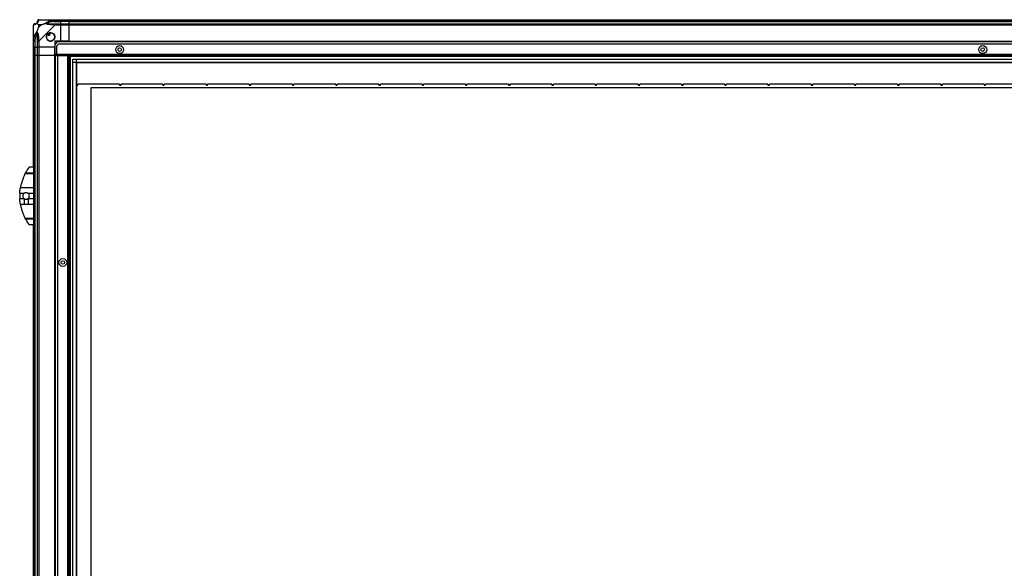
# Model space of a CAD drawing. Units: millimetres. Extents: x 259 to 8305, y 338 to 4588.
# Drawn here: x 5543 to 6912, y 2350 to 3113 of the extents above; entities that cross this region are included whole.
import ezdxf

# ---------------------------------------------------------------- set-up
doc = ezdxf.new("R2010")
doc.units = ezdxf.units.MM

msp = doc.modelspace()

# ---------------------------------------------------------------- linework, layer by layer
at = {"linetype": 'Continuous', "lineweight": 25}
for p, q in [((5569.6, 3112.7), (5591.8, 3112.7)), ((5590, 3110.4), (5599.8, 3110.4)), ((5591.8, 3112.7), (5599.8, 3112.7)), ((5599.8, 3110.7), (5591.8, 3110.7)), ((5599.8, 3112.7), (5599.8, 3110.7)), ((5599.8, 3112.7), (5611.8, 3112.7)), ((5599.8, 3110.4), (5599.8, 3110.7)), ((5611.8, 3110.7), (5599.8, 3110.7)), ((5599.8, 3106.9), (5599.8, 3110.4)), ((5611.8, 3110.4), (5599.8, 3110.4)), ((5611.8, 3112.7), (8151.8, 3112.7)), ((5611.8, 3110.7), (5611.8, 3112.7)), ((8151.8, 3110.7), (5611.8, 3110.7)), ((5611.8, 3110.4), (5611.8, 3110.7)), ((5611.8, 3110.4), (8151.8, 3110.4)), ((5611.8, 3106.9), (5611.8, 3110.4)), ((5561.8, 3082.7), (5561.8, 3104.9)), ((5569, 3105.5), (5569, 3101.8)), ((5572.7, 3105.5), (5569, 3105.5)), ((5569, 3101.8), (5572.7, 3105.5)), ((5591.8, 3104.9), (5569.6, 3082.7)), ((5585.2, 3092.2), (5584, 3094.2)), ((5591.8, 3106.9), (5599.8, 3106.9)), ((5599.8, 3104.9), (5591.8, 3104.9)), ((5599.8, 3106.9), (5599.8, 3104.9)), ((5599.8, 3106.9), (5611.8, 3106.9)), ((5599.8, 3082.7), (5599.8, 3104.9)), ((5611.8, 3104.9), (5599.8, 3104.9)), ((5611.8, 3106.9), (8151.8, 3106.9)), ((5611.8, 3104.9), (5611.8, 3106.9)), ((8151.8, 3104.9), (5611.8, 3104.9)), ((5611.8, 3082.7), (5611.8, 3104.9)), ((5561.8, 3074.7), (5561.8, 3082.7)), ((5563.8, 3082.7), (5563.8, 3074.7)), ((5564.1, 3084.5), (5564.1, 3074.7)), ((5567.6, 3074.7), (5567.6, 3082.7)), ((5569.6, 3082.7), (5569.6, 3074.7)), ((5581.8, 3093), (5583, 3090.9)), ((5583, 3090.9), (5585.2, 3092.2)), ((5599.8, 3082.7), (5591.8, 3082.7)), ((5591.8, 3082.7), (5591.8, 3074.7)), ((5595.1, 3081.7), (5592.3, 3078.9)), ((8168.5, 3081.7), (5595.1, 3081.7)), ((5611.8, 3082.7), (5599.8, 3082.7)), ((5611.8, 3082.7), (8151.8, 3082.7)), ((5611.8, 3082.7), (5611.8, 3082.3)), ((5611.8, 3082.3), (8151.8, 3082.3)), ((5611.8, 3082.3), (5611.8, 3081.7)), ((5563.8, 3074.7), (5561.8, 3074.7)), ((5561.8, 3062.7), (5561.8, 3074.7)), ((5563.8, 3074.7), (5564.1, 3074.7)), ((5563.8, 3074.7), (5563.8, 3062.7)), ((5564.1, 3074.7), (5567.6, 3074.7)), ((5564.1, 3062.7), (5564.1, 3074.7)), ((5569.6, 3074.7), (5567.6, 3074.7)), ((5567.6, 3062.7), (5567.6, 3074.7)), ((5591.8, 3074.7), (5569.6, 3074.7)), ((5569.6, 3074.7), (5569.6, 3062.7)), ((5591.8, 3062.7), (5591.8, 3074.7)), ((5592.3, 3064.5), (5592.3, 3078.9)), ((5596.6, 3078.7), (5593.8, 3075.9)), ((5593.8, 3075.9), (5593.8, 3064.5)), ((8167, 3078.7), (5596.6, 3078.7)), ((5561.8, 2907.7), (5561.8, 3062.7)), ((5561.8, 3062.7), (5563.8, 3062.7)), ((5563.8, 3062.7), (5563.8, 1787.7)), ((5564.1, 3062.7), (5563.8, 3062.7)), ((5564.1, 1787.7), (5564.1, 3062.7)), ((5567.6, 3062.7), (5564.1, 3062.7)), ((5567.6, 1787.7), (5567.6, 3062.7)), ((5567.6, 3062.7), (5569.6, 3062.7)), ((5569.6, 3062.7), (5569.6, 1787.7)), ((5591.8, 3062.7), (5569.6, 3062.7)), ((5591.8, 1787.7), (5591.8, 3062.7)), ((5591.8, 3062.7), (5592.2, 3062.7)), ((5592.2, 1787.7), (5592.2, 3062.7)), ((5592.2, 3062.7), (5592.3, 3062.7)), ((5592.3, 3063.7), (5592.3, 3064.5)), ((5593.8, 3064.5), (5592.3, 3064.5)), ((5592.3, 3063.7), (5592.3, 3062.7)), ((5593.8, 3063.7), (5592.3, 3063.7)), ((5592.3, 3062.7), (5592.3, 1787.7)), ((5592.3, 3062.7), (5593.8, 3062.7)), ((8169.8, 3064.5), (5593.8, 3064.5)), ((5593.8, 3064.5), (5593.8, 3062.7)), ((5595.3, 3062.7), (5593.8, 3062.7)), ((5595.3, 3062.7), (5595.3, 1787.7)), ((5595.3, 3062.7), (5609.5, 3062.7)), ((5609.5, 3062.7), (5609.5, 1787.7)), ((5609.5, 3062.7), (5611.3, 3062.7)), ((5611.3, 3062.7), (5611.3, 1787.7)), ((8152.3, 3062.7), (5611.3, 3062.7)), ((5611.8, 3062.7), (5611.8, 1787.7)), ((8151.8, 3061.7), (5611.8, 3061.7)), ((5612.8, 3062.7), (5612.8, 1787.7)), ((5616.8, 1792.6), (5616.8, 3057.7)), ((5616.8, 3057.7), (8146.9, 3057.7)), ((8146.9, 3053), (5616.8, 3053)), ((5621.5, 3057.7), (5621.5, 1792.6)), ((5621.6, 3052.9), (5621.6, 1797.5)), ((8142, 3052.9), (5621.6, 3052.9)), ((5621.6, 3022.7), (5623.7, 3022.7)), ((5621.6, 3021.6), (5623.7, 3021.6)), ((5681.7, 3023.1), (5623.7, 3023.1)), ((5623.7, 3023.1), (5623.7, 3022.7)), ((5623.7, 3021.6), (5623.7, 3022.7)), ((8041.8, 3018.2), (5641.8, 3018.2)), ((5641.8, 3018.2), (5641.8, 1914.7)), ((5681.7, 3022.7), (5681.7, 3023.1)), ((5681.7, 3022.7), (5683.8, 3022.7)), ((5681.7, 3022.7), (5681.7, 3021.6)), ((5681.7, 3021.6), (5683.8, 3021.6)), ((5741.8, 3023.1), (5683.8, 3023.1)), ((5683.8, 3023.1), (5683.8, 3022.7)), ((5683.8, 3021.6), (5683.8, 3022.7)), ((5741.8, 3022.7), (5741.8, 3023.1)), ((5741.8, 3022.7), (5743.9, 3022.7)), ((5741.8, 3022.7), (5741.8, 3021.6)), ((5741.8, 3021.6), (5743.9, 3021.6)), ((5801.9, 3023.1), (5743.9, 3023.1)), ((5743.9, 3023.1), (5743.9, 3022.7)), ((5743.9, 3021.6), (5743.9, 3022.7)), ((5801.9, 3022.7), (5801.9, 3023.1)), ((5801.9, 3022.7), (5804, 3022.7)), ((5801.9, 3022.7), (5801.9, 3021.6)), ((5801.9, 3021.6), (5804, 3021.6)), ((5862, 3023.1), (5804, 3023.1)), ((5804, 3023.1), (5804, 3022.7)), ((5804, 3021.6), (5804, 3022.7)), ((5862, 3022.7), (5862, 3023.1)), ((5862, 3022.7), (5864.1, 3022.7)), ((5862, 3022.7), (5862, 3021.6)), ((5862, 3021.6), (5864.1, 3021.6)), ((5922.1, 3023.1), (5864.1, 3023.1)), ((5864.1, 3023.1), (5864.1, 3022.7)), ((5864.1, 3021.6), (5864.1, 3022.7)), ((5922.1, 3022.7), (5922.1, 3023.1)), ((5922.1, 3022.7), (5924.2, 3022.7)), ((5922.1, 3022.7), (5922.1, 3021.6)), ((5922.1, 3021.6), (5924.2, 3021.6)), ((5982.2, 3023.1), (5924.2, 3023.1)), ((5924.2, 3023.1), (5924.2, 3022.7)), ((5924.2, 3021.6), (5924.2, 3022.7)), ((5982.2, 3022.7), (5982.2, 3023.1)), ((5982.2, 3022.7), (5984.3, 3022.7)), ((5982.2, 3022.7), (5982.2, 3021.6)), ((5982.2, 3021.6), (5984.3, 3021.6)), ((6042.3, 3023.1), (5984.3, 3023.1)), ((5984.3, 3023.1), (5984.3, 3022.7)), ((5984.3, 3021.6), (5984.3, 3022.7)), ((6042.3, 3022.7), (6042.3, 3023.1)), ((6042.3, 3022.7), (6044.4, 3022.7)), ((6042.3, 3022.7), (6042.3, 3021.6)), ((6042.3, 3021.6), (6044.4, 3021.6)), ((6102.4, 3023.1), (6044.4, 3023.1)), ((6044.4, 3023.1), (6044.4, 3022.7)), ((6044.4, 3021.6), (6044.4, 3022.7)), ((6102.4, 3022.7), (6102.4, 3023.1)), ((6102.4, 3022.7), (6104.5, 3022.7)), ((6102.4, 3022.7), (6102.4, 3021.6)), ((6102.4, 3021.6), (6104.5, 3021.6)), ((6162.5, 3023.1), (6104.5, 3023.1)), ((6104.5, 3023.1), (6104.5, 3022.7)), ((6104.5, 3021.6), (6104.5, 3022.7)), ((6162.5, 3022.7), (6162.5, 3023.1)), ((6162.5, 3022.7), (6164.6, 3022.7)), ((6162.5, 3022.7), (6162.5, 3021.6)), ((6162.5, 3021.6), (6164.6, 3021.6)), ((6222.6, 3023.1), (6164.6, 3023.1)), ((6164.6, 3023.1), (6164.6, 3022.7)), ((6164.6, 3021.6), (6164.6, 3022.7)), ((6222.6, 3022.7), (6222.6, 3023.1)), ((6222.6, 3022.7), (6224.7, 3022.7)), ((6222.6, 3022.7), (6222.6, 3021.6)), ((6222.6, 3021.6), (6224.7, 3021.6)), ((6282.7, 3023.1), (6224.7, 3023.1)), ((6224.7, 3023.1), (6224.7, 3022.7)), ((6224.7, 3021.6), (6224.7, 3022.7)), ((6282.7, 3022.7), (6282.7, 3023.1)), ((6282.7, 3022.7), (6284.8, 3022.7)), ((6282.7, 3022.7), (6282.7, 3021.6)), ((6282.7, 3021.6), (6284.8, 3021.6)), ((6342.8, 3023.1), (6284.8, 3023.1)), ((6284.8, 3023.1), (6284.8, 3022.7)), ((6284.8, 3021.6), (6284.8, 3022.7)), ((6342.8, 3022.7), (6342.8, 3023.1)), ((6342.8, 3022.7), (6344.9, 3022.7)), ((6342.8, 3022.7), (6342.8, 3021.6)), ((6342.8, 3021.6), (6344.9, 3021.6)), ((6402.9, 3023.1), (6344.9, 3023.1)), ((6344.9, 3023.1), (6344.9, 3022.7)), ((6344.9, 3021.6), (6344.9, 3022.7)), ((6402.9, 3022.7), (6402.9, 3023.1)), ((6402.9, 3022.7), (6405, 3022.7)), ((6402.9, 3022.7), (6402.9, 3021.6)), ((6402.9, 3021.6), (6405, 3021.6)), ((6463, 3023.1), (6405, 3023.1)), ((6405, 3023.1), (6405, 3022.7)), ((6405, 3021.6), (6405, 3022.7)), ((6463, 3022.7), (6463, 3023.1)), ((6463, 3022.7), (6465.1, 3022.7)), ((6463, 3022.7), (6463, 3021.6)), ((6463, 3021.6), (6465.1, 3021.6)), ((6523.1, 3023.1), (6465.1, 3023.1)), ((6465.1, 3023.1), (6465.1, 3022.7)), ((6465.1, 3021.6), (6465.1, 3022.7)), ((6523.1, 3022.7), (6523.1, 3023.1)), ((6523.1, 3022.7), (6525.2, 3022.7)), ((6523.1, 3022.7), (6523.1, 3021.6)), ((6523.1, 3021.6), (6525.2, 3021.6)), ((6583.2, 3023.1), (6525.2, 3023.1)), ((6525.2, 3023.1), (6525.2, 3022.7)), ((6525.2, 3021.6), (6525.2, 3022.7)), ((6583.2, 3022.7), (6583.2, 3023.1)), ((6583.2, 3022.7), (6585.3, 3022.7)), ((6583.2, 3022.7), (6583.2, 3021.6)), ((6583.2, 3021.6), (6585.3, 3021.6)), ((6643.3, 3023.1), (6585.3, 3023.1)), ((6585.3, 3023.1), (6585.3, 3022.7)), ((6585.3, 3021.6), (6585.3, 3022.7)), ((6643.3, 3022.7), (6643.3, 3023.1)), ((6643.3, 3022.7), (6645.4, 3022.7)), ((6643.3, 3022.7), (6643.3, 3021.6)), ((6643.3, 3021.6), (6645.4, 3021.6)), ((6703.4, 3023.1), (6645.4, 3023.1)), ((6645.4, 3023.1), (6645.4, 3022.7)), ((6645.4, 3021.6), (6645.4, 3022.7)), ((6703.4, 3022.7), (6703.4, 3023.1)), ((6703.4, 3022.7), (6705.5, 3022.7)), ((6703.4, 3022.7), (6703.4, 3021.6)), ((6703.4, 3021.6), (6705.5, 3021.6)), ((6763.5, 3023.1), (6705.5, 3023.1)), ((6705.5, 3023.1), (6705.5, 3022.7)), ((6705.5, 3021.6), (6705.5, 3022.7)), ((6763.5, 3022.7), (6763.5, 3023.1)), ((6763.5, 3022.7), (6765.6, 3022.7)), ((6763.5, 3022.7), (6763.5, 3021.6)), ((6763.5, 3021.6), (6765.6, 3021.6)), ((6823.6, 3023.1), (6765.6, 3023.1)), ((6765.6, 3023.1), (6765.6, 3022.7)), ((6765.6, 3021.6), (6765.6, 3022.7)), ((6823.6, 3022.7), (6823.6, 3023.1)), ((6823.6, 3022.7), (6825.7, 3022.7)), ((6823.6, 3022.7), (6823.6, 3021.6)), ((6823.6, 3021.6), (6825.7, 3021.6)), ((6883.7, 3023.1), (6825.7, 3023.1)), ((6825.7, 3023.1), (6825.7, 3022.7)), ((6825.7, 3021.6), (6825.7, 3022.7)), ((6883.7, 3022.7), (6883.7, 3023.1)), ((6883.7, 3022.7), (6885.8, 3022.7)), ((6883.7, 3022.7), (6883.7, 3021.6)), ((6883.7, 3021.6), (6885.8, 3021.6)), ((6943.8, 3023.1), (6885.8, 3023.1)), ((6885.8, 3023.1), (6885.8, 3022.7)), ((6885.8, 3021.6), (6885.8, 3022.7)), ((5553.1, 2903.7), (5553.1, 2903.7)), ((5561.8, 2907.7), (5555.8, 2907.7)), ((5561.8, 2907.7), (5561.8, 2900)), ((5561.8, 2898.6), (5550.3, 2898.6)), ((5551, 2900), (5561.8, 2900)), ((5561.8, 2900), (5561.8, 2898.6)), ((5561.8, 2898.6), (5561.8, 2879.6)), ((5543.9, 2879.6), (5561.8, 2879.6)), ((5561.8, 2879.6), (5561.8, 2871.3)), ((5549, 2871.3), (5542.9, 2871.3)), ((5542.9, 2864.1), (5549, 2864.1)), ((5549, 2864.1), (5549, 2855.8)), ((5561.8, 2871.3), (5554.5, 2871.3)), ((5554.5, 2864.1), (5554.5, 2855.8)), ((5554.5, 2864.1), (5561.8, 2864.1)), ((5561.8, 2871.3), (5561.8, 2864.1)), ((5561.8, 2864.1), (5561.8, 2855.8)), ((5549, 2855.8), (5543.9, 2855.8)), ((5561.8, 2855.8), (5554.5, 2855.8)), ((5561.8, 2855.8), (5561.8, 2836.7)), ((5550.3, 2836.7), (5561.8, 2836.7)), ((5561.8, 2835.3), (5551, 2835.3)), ((5561.8, 2836.7), (5561.8, 2835.3)), ((5561.8, 2835.3), (5561.8, 2827.7)), ((5561.8, 2827.7), (5555.8, 2827.7)), ((5561.8, 2022.7), (5561.8, 2827.7))]:
    msp.add_line(p, q, dxfattribs=at)
at = {"linetype": 'Continuous', "lineweight": 25, "flags": 128}
for points in [[(5589.6, 3112.4), (5590.9, 3112.6), (5591.5, 3112.7), (5591.8, 3112.7), (5591.8, 3112.7)], [(5590, 3110.4), (5590, 3110.8), (5589.9, 3111.1), (5589.8, 3111.4), (5589.8, 3111.7), (5589.7, 3111.9), (5589.7, 3112.1), (5589.7, 3112.3), (5589.6, 3112.4)], [(5562.1, 3084.9), (5562.2, 3084.8), (5562.4, 3084.8), (5562.6, 3084.8), (5562.8, 3084.7), (5563.1, 3084.7), (5563.4, 3084.6), (5563.7, 3084.5), (5564.1, 3084.5)]]:
    msp.add_lwpolyline(points, dxfattribs=at)
at = {"linetype": 'Continuous', "lineweight": 25}
for centre, radius in [((5585.8, 3088.7), 5.88), ((5681.8, 3071.2), 5.5), ((5681.8, 3071.2), 2.5), ((6881.8, 3071.2), 5.5), ((6881.8, 3071.2), 2.5), ((5602.8, 2775.2), 5.5), ((5602.8, 2775.2), 2.5)]:
    msp.add_circle(centre, radius, dxfattribs=at)
for centre, radius, start, end in [((5564.1, 3110.4), 3.5, 295.6402, 315.8133), ((5569.5, 3110.4), 1.97, 100.638, 179.5575), ((5564.1, 3105), 1.97, 90.443, 169.3567), ((5585.8, 3088.7), 5.85, 132.9232, 108.2476), ((5585.8, 3088.7), 5.57, 107.6287, 133.5422), ((5591.8, 3105.7), 2.19, 143.9993, 188.4437), ((5568.9, 3082.7), 2.19, 81.5571, 125.9975), ((5585.8, 3088.7), 5.5, 107.4489, 133.722), ((5585.8, 3088.7), 4.5, 104.4578, 136.713), ((5610.9, 2867.7), 68, 143.9917, 151.6042), ((5610.9, 2867.7), 68, 176.9503, 183.0497), ((5551.7, 2867.7), 4.55, 127.2911, 232.7089), ((5551.7, 2867.7), 4.55, 232.7089, 307.2911), ((5551.7, 2867.7), 4.55, 307.2911, 52.7089), ((5610.9, 2867.7), 68, 208.3958, 216.0083)]:
    msp.add_arc(centre, radius, start, end, dxfattribs=at)
for points, knots in [([(5566.7, 3107.8), (5566.7, 3107.8), (5566.5, 3107.5), (5566, 3107), (5565.1, 3106.3), (5564, 3105.8), (5562.9, 3105.5), (5562.4, 3105.4), (5562.1, 3105.3)], [0, 0, 0, 0, 0.00191, 0.107172, 0.209953, 0.471812, 0.735803, 1, 1, 1, 1]), ([(5564.1, 3106.9), (5564.4, 3107), (5564.9, 3107), (5565.8, 3107.4), (5566.3, 3107.7), (5566.5, 3107.9), (5566.5, 3108)], [0, 0, 0, 0, 0.580925, 0.859823, 0.961591, 1, 1, 1, 1]), ([(5566.5, 3108), (5566.6, 3108), (5566.8, 3108.2), (5567.1, 3108.7), (5567.5, 3109.6), (5567.6, 3110.1), (5567.6, 3110.4)], [0, 0, 0, 0, 0.0384134, 0.140182, 0.4190781, 1, 1, 1, 1]), ([(5566.7, 3107.8), (5566.6, 3107.9), (5566.6, 3108), (5566.5, 3108), (5566.5, 3108), (5566.5, 3108)], [0, 0, 0, 0, 0.647788, 0.993568, 1, 1, 1, 1]), ([(5569.2, 3112.4), (5569.1, 3112.1), (5569, 3111.6), (5568.7, 3110.5), (5568.2, 3109.4), (5567.5, 3108.5), (5567, 3108), (5566.7, 3107.8)], [0, 0, 0, 0, 0.264207, 0.528206, 0.790077, 0.892862, 1, 1, 1, 1]), ([(5569, 3105.5), (5568.9, 3105.6), (5568.5, 3106), (5568.1, 3106.4), (5567.6, 3106.9), (5567.1, 3107.4), (5566.9, 3107.7), (5566.7, 3107.8)], [0, 0, 0, 0, 0.151106, 0.353324, 0.601546, 0.787213, 1, 1, 1, 1]), ([(5569.6, 3112.7), (5569.3, 3112.7), (5568.8, 3112.6), (5568.1, 3112.1), (5567.7, 3111.5), (5567.6, 3111), (5567.6, 3110.7)], [0, 0, 0, 0, 0.249993, 0.49997, 0.750001, 1, 1, 1, 1]), ([(5567.6, 3110.4), (5567.6, 3110.5), (5567.6, 3110.6), (5567.6, 3110.7), (5567.6, 3110.7)], [0, 0, 0, 0, 0.544439, 1, 1, 1, 1]), ([(5569.6, 3112.7), (5569.6, 3112.7), (5569.6, 3112.7), (5569.3, 3112.7), (5569.3, 3112.6), (5569.2, 3112.4), (5569.2, 3112.4)], [0, 0, 0, 0, 0.000027, 0.201652, 0.518771, 1, 1, 1, 1]), ([(5572.7, 3105.5), (5573, 3105.6), (5573.7, 3106), (5574.9, 3106.4), (5576.2, 3106.9), (5577.6, 3107.4), (5578.4, 3107.7), (5578.8, 3107.8)], [0, 0, 0, 0, 0.151122, 0.353326, 0.601565, 0.78721, 1, 1, 1, 1]), ([(5578.8, 3107.8), (5578.9, 3107.8), (5579.1, 3108), (5579.6, 3108.5), (5581.2, 3109.4), (5583.5, 3110.5), (5586.5, 3111.6), (5588.6, 3112.1), (5589.6, 3112.4)], [0, 0, 0, 0, 0.001913, 0.107167, 0.209949, 0.471814, 0.735803, 1, 1, 1, 1]), ([(5580.1, 3108), (5580.1, 3108), (5579.9, 3108), (5579.5, 3108), (5579.1, 3107.9), (5578.8, 3107.8)], [0, 0, 0, 0, 0.006289, 0.352172, 1, 1, 1, 1]), ([(5589.6, 3105.3), (5588.6, 3105.4), (5586.5, 3105.5), (5583.5, 3105.8), (5581.2, 3106.3), (5579.6, 3107), (5579.1, 3107.5), (5578.8, 3107.8)], [0, 0, 0, 0, 0.264205, 0.528201, 0.790073, 0.892859, 1, 1, 1, 1]), ([(5590, 3110.4), (5588.1, 3110.1), (5585.1, 3109.6), (5581.9, 3108.7), (5580.6, 3108.2), (5580.2, 3108), (5580.1, 3108)], [0, 0, 0, 0, 0.580915, 0.859815, 0.961593, 1, 1, 1, 1]), ([(5580.1, 3108), (5580.2, 3107.9), (5580.6, 3107.7), (5581.9, 3107.4), (5585.1, 3107), (5588.1, 3107), (5590, 3106.9)], [0, 0, 0, 0, 0.0384086, 0.1401854, 0.4190845, 1, 1, 1, 1]), ([(5591.8, 3110.7), (5591.5, 3110.7), (5590.9, 3110.6), (5590.4, 3110.5), (5590, 3110.4)], [0, 0, 0, 0, 0.4556136, 1, 1, 1, 1]), ([(5591.8, 3110.7), (5591.8, 3111), (5591.8, 3111.5), (5591.8, 3112.1), (5591.8, 3112.6), (5591.8, 3112.7), (5591.8, 3112.7)], [0, 0, 0, 0, 0.250001, 0.500006, 0.7499939, 1, 1, 1, 1]), ([(5563.8, 3106.9), (5563.6, 3106.9), (5563, 3106.8), (5562.4, 3106.4), (5561.9, 3105.7), (5561.8, 3105.2), (5561.8, 3104.9)], [0, 0, 0, 0, 0.249993, 0.49997, 0.750002, 1, 1, 1, 1]), ([(5562.1, 3105.3), (5562.1, 3105.3), (5561.9, 3105.2), (5561.8, 3105.1), (5561.8, 3105), (5561.8, 3104.9), (5561.8, 3104.9)], [0, 0, 0, 0, 0.586084, 0.873996, 0.999969, 1, 1, 1, 1]), ([(5562.1, 3084.9), (5562.4, 3085.9), (5562.9, 3088), (5564, 3091), (5565.1, 3093.3), (5566, 3094.9), (5566.5, 3095.4), (5566.7, 3095.7)], [0, 0, 0, 0, 0.264206, 0.528208, 0.790074, 0.89286, 1, 1, 1, 1]), ([(5563.8, 3106.9), (5563.8, 3106.9), (5563.9, 3106.9), (5564, 3106.9), (5564.1, 3106.9)], [0, 0, 0, 0, 0.45557, 1, 1, 1, 1]), ([(5566.5, 3094.4), (5566.5, 3094.3), (5566.3, 3093.9), (5565.8, 3092.6), (5564.9, 3089.4), (5564.4, 3086.5), (5564.1, 3084.5)], [0, 0, 0, 0, 0.038408, 0.14018, 0.419077, 1, 1, 1, 1]), ([(5566.7, 3095.7), (5566.6, 3095.4), (5566.6, 3095), (5566.5, 3094.6), (5566.5, 3094.4), (5566.5, 3094.4)], [0, 0, 0, 0, 0.647779, 0.993601, 1, 1, 1, 1]), ([(5567.6, 3084.5), (5567.6, 3086.5), (5567.5, 3089.4), (5567.1, 3092.6), (5566.8, 3093.9), (5566.6, 3094.3), (5566.5, 3094.4)], [0, 0, 0, 0, 0.58092, 0.859815, 0.961586, 1, 1, 1, 1]), ([(5566.7, 3095.7), (5566.9, 3096.4), (5567.4, 3097.9), (5568.2, 3100), (5568.8, 3101.3), (5569, 3101.8)], [0, 0, 0, 0, 0.336096, 0.72493, 1, 1, 1, 1]), ([(5566.7, 3095.7), (5566.7, 3095.7), (5567, 3095.4), (5567.5, 3094.9), (5568.2, 3093.4), (5568.7, 3091), (5569, 3088), (5569.1, 3085.9), (5569.2, 3084.9)], [0, 0, 0, 0, 0.00191, 0.107164, 0.209948, 0.471809, 0.735801, 1, 1, 1, 1]), ([(5591.8, 3104.9), (5591.8, 3104.9), (5591.8, 3105.1), (5591.2, 3105.1), (5590.6, 3105.3), (5590, 3105.3), (5589.6, 3105.3)], [0, 0, 0, 0, 0.000015, 0.201633, 0.518823, 1, 1, 1, 1]), ([(5590, 3106.9), (5590.4, 3106.9), (5590.9, 3106.9), (5591.5, 3106.9), (5591.8, 3106.9)], [0, 0, 0, 0, 0.544389, 1, 1, 1, 1]), ([(5591.8, 3104.9), (5591.8, 3105.2), (5591.8, 3105.7), (5591.8, 3106.4), (5591.8, 3106.8), (5591.8, 3106.9), (5591.8, 3106.9)], [0, 0, 0, 0, 0.25, 0.500005, 0.749993, 1, 1, 1, 1]), ([(5561.8, 3082.7), (5561.8, 3082.7), (5561.8, 3082.9), (5561.8, 3083.2), (5562, 3084), (5562.1, 3084.5), (5562.1, 3084.9)], [0, 0, 0, 0, 0.000024, 0.20165, 0.518765, 1, 1, 1, 1]), ([(5561.8, 3082.7), (5561.8, 3082.7), (5561.9, 3082.7), (5562.4, 3082.7), (5563, 3082.7), (5563.6, 3082.7), (5563.8, 3082.7)], [0, 0, 0, 0, 0.250005, 0.500024, 0.750006, 1, 1, 1, 1]), ([(5564.1, 3084.5), (5564, 3084.2), (5563.9, 3083.6), (5563.8, 3083), (5563.8, 3082.7)], [0, 0, 0, 0, 0.5444168, 1, 1, 1, 1]), ([(5567.6, 3082.7), (5567.6, 3083), (5567.6, 3083.6), (5567.6, 3084.2), (5567.6, 3084.5)], [0, 0, 0, 0, 0.455572, 1, 1, 1, 1]), ([(5567.6, 3082.7), (5567.6, 3082.7), (5567.7, 3082.7), (5568.1, 3082.7), (5568.8, 3082.7), (5569.3, 3082.7), (5569.6, 3082.7)], [0, 0, 0, 0, 0.250005, 0.500024, 0.750006, 1, 1, 1, 1]), ([(5569.2, 3084.9), (5569.2, 3084.4), (5569.3, 3083.8), (5569.3, 3083.1), (5569.6, 3082.8), (5569.6, 3082.7), (5569.6, 3082.7)], [0, 0, 0, 0, 0.586102, 0.874023, 0.999976, 1, 1, 1, 1]), ([(5550.3, 2898.6), (5550, 2898.1), (5549.4, 2896.9), (5548.4, 2894.8), (5547.5, 2892.4), (5546.5, 2889.7), (5545.6, 2887), (5544.9, 2884.3), (5544.3, 2881.8), (5544, 2880.3), (5543.9, 2879.6)], [0, 0, 0, 0, 0.11412, 0.228262, 0.361979, 0.495663, 0.628479, 0.76124, 0.880628, 1, 1, 1, 1]), ([(5550.3, 2898.6), (5550.4, 2898.8), (5550.6, 2899.2), (5550.8, 2899.7), (5551, 2900), (5551, 2900)], [0, 0, 0, 0, 0.4470761, 0.8928328, 1, 1, 1, 1]), ([(5542.9, 2871.3), (5543, 2872.1), (5543.1, 2873.8), (5543.4, 2876.7), (5543.7, 2878.5), (5543.9, 2879.6)], [0, 0, 0, 0, 0.282553, 0.573504, 1, 1, 1, 1]), ([(5543.9, 2855.8), (5543.7, 2856.5), (5543.5, 2857.9), (5543.1, 2860.7), (5543, 2862.8), (5542.9, 2864.1)], [0, 0, 0, 0, 0.282879, 0.573761, 1, 1, 1, 1]), ([(5554.5, 2871.3), (5554, 2871.6), (5553.2, 2872.1), (5551.6, 2872.3), (5550.1, 2872.1), (5549.3, 2871.5), (5549, 2871.3)], [0, 0, 0, 0, 0.259003, 0.51799, 0.776799, 1, 1, 1, 1]), ([(5543.9, 2855.8), (5543.9, 2855.5), (5544.1, 2854.4), (5544.5, 2852.5), (5545.1, 2850.1), (5545.8, 2847.6), (5546.6, 2845.1), (5547.6, 2842.7), (5548.5, 2840.4), (5549.4, 2838.4), (5550, 2837.3), (5550.3, 2836.7)], [0, 0, 0, 0, 0.056558, 0.1732708, 0.2900037, 0.4083539, 0.526734, 0.6514268, 0.7761401, 0.8880786, 1, 1, 1, 1]), ([(5554.5, 2855.8), (5553, 2855.8), (5551.1, 2855.8), (5549.3, 2855.8), (5549, 2855.8)], [0, 0, 0, 0, 0.825292, 1, 1, 1, 1]), ([(5551, 2835.3), (5550.9, 2835.6), (5550.6, 2836.1), (5550.4, 2836.5), (5550.3, 2836.7)], [0, 0, 0, 0, 0.486016, 1, 1, 1, 1])]:
    msp.add_open_spline(points, degree=3, knots=knots, dxfattribs=at)

doc.saveas('drawing.dxf')
